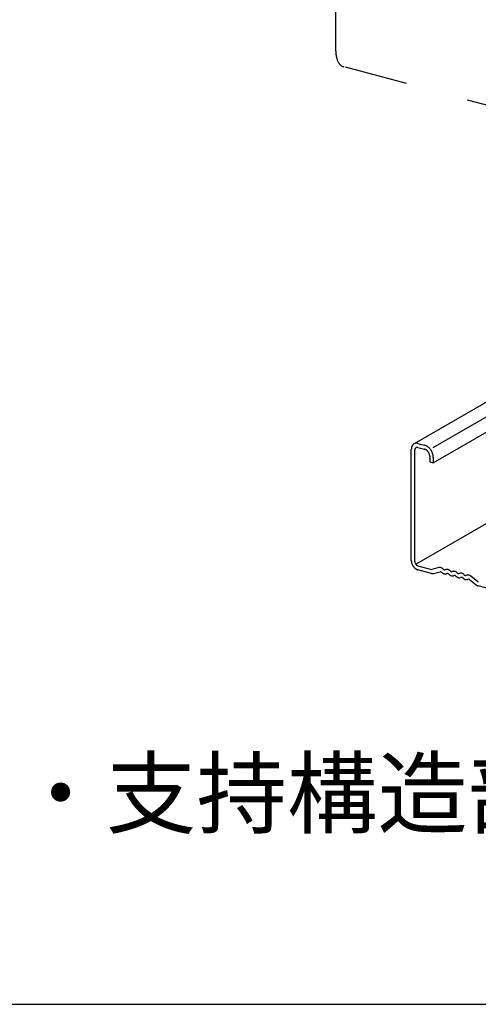
# Model space of a CAD drawing. Extents: x 5 to 415, y 6 to 292.
# Drawn here: x 352 to 361, y 241 to 260 of the extents above; entities that cross this region are included whole.
import ezdxf

# ---------------------------------------------------------------- set-up
doc = ezdxf.new("R2010")
doc.units = 0
doc.linetypes.add('DASHED1', pattern=[2.5, 1.25, -1.25])
for name, color, linetype in [('_4-3_野縁', 7, 'CONTINUOUS'), ('_4-6_文字', 7, 'CONTINUOUS'), ('_4-9_躯体他', 7, 'CONTINUOUS'), ('_F-3_野縁', 7, 'CONTINUOUS')]:
    doc.layers.add(name, color=color, linetype=linetype)
doc.styles.get("Standard").update_dxf_attribs({"font": 'txt', "bigfont": 'bigfont.shx'})

msp = doc.modelspace()

# ---------------------------------------------------------------- linework, layer by layer
at = {"layer": '_4-3_野縁', "color": 2, "linetype": 'CONTINUOUS'}
for p, q in [((366.645, 255.468), (360.22, 251.758)), ((360.602, 251.685), (366.992, 255.375)), ((360.602, 251.385), (367.347, 255.28)), ((360.256, 249.377), (369.487, 254.706)), ((360.298, 251.767), (360.428, 251.732)), ((360.167, 249.452), (360.167, 251.652)), ((360.237, 249.433), (360.237, 251.633)), ((360.298, 251.687), (360.428, 251.652)), ((360.533, 251.504), (360.533, 251.404)), ((360.533, 251.404), (360.602, 251.385)), ((360.602, 251.485), (360.602, 251.385)), ((360.298, 249.347), (360.564, 249.275)), ((360.564, 249.195), (360.298, 249.267)), ((360.711, 249.309), (360.575, 249.275)), ((360.603, 249.195), (360.739, 249.229)), ((360.761, 249.223), (360.779, 249.209)), ((360.791, 249.287), (360.808, 249.273)), ((360.831, 249.267), (360.849, 249.272)), ((360.93, 249.25), (360.947, 249.236)), ((360.988, 249.235), (360.97, 249.23)), ((361.069, 249.213), (361.086, 249.198)), ((360.878, 249.191), (360.86, 249.186)), ((360.918, 249.171), (360.9, 249.185)), ((361.017, 249.154), (361, 249.149)), ((361.039, 249.148), (361.057, 249.134)), ((361.109, 249.192), (361.127, 249.197)), ((361.156, 249.117), (361.138, 249.112)), ((361.196, 249.097), (361.178, 249.111)), ((361.208, 249.175), (361.226, 249.161)), ((361.266, 249.16), (361.248, 249.155)), ((361.295, 249.08), (361.278, 249.075)), ((361.317, 249.074), (361.451, 248.968)), ((361.482, 249.032), (361.346, 249.139)), ((363.189, 248.492), (361.492, 248.947))]:
    msp.add_line(p, q, dxfattribs=at)
for centre, radius, start, end in [((360.274, 251.671), 0.102, 137.8307, 143.9994), ((360.27, 251.675), 0.097, 131.4464, 137.8265), ((360.268, 251.677), 0.0935, 124.9019, 131.4408), ((360.266, 251.679), 0.0916, 118.264, 124.8951), ((360.266, 251.679), 0.0912, 111.6086, 118.2567), ((360.267, 251.678), 0.0925, 105.0134, 111.6015), ((360.267, 251.675), 0.0953, 98.5503, 105.0072), ((360.268, 251.671), 0.0997, 92.2788, 98.5454), ((360.268, 251.665), 0.106, 86.2426, 92.2755), ((360.268, 251.658), 0.113, 80.4681, 86.2409), ((360.266, 251.65), 0.121, 74.9661, 80.4678), ((360.264, 251.641), 0.131, 74.9659, 74.9668), ((360.335, 251.652), 0.167, 175.5847, 180.0233), ((360.345, 251.652), 0.178, 180.0208, 180.023), ((360.324, 251.653), 0.156, 170.9453, 175.5871), ((360.313, 251.654), 0.146, 166.0779, 170.9475), ((360.303, 251.657), 0.135, 160.9611, 166.0797), ((360.294, 251.66), 0.125, 155.579, 160.9622), ((360.286, 251.664), 0.116, 149.9245, 155.5791), ((360.279, 251.668), 0.109, 144.002, 149.9234), ((360.31, 251.634), 0.073, 170.9453, 175.5871), ((360.315, 251.633), 0.078, 175.5847, 180.0233), ((360.32, 251.633), 0.0829, 180.0208129882813, 180.0208220335702), ((360.305, 251.634), 0.0679, 166.0779, 170.9475), ((360.3, 251.635), 0.063, 160.9611, 166.0797), ((360.296, 251.637), 0.0584, 155.579, 160.9622), ((360.292, 251.639), 0.0543, 149.9245, 155.5791), ((360.289, 251.641), 0.0506, 144.002, 149.9234), ((360.287, 251.642), 0.0476, 137.8307, 143.9994), ((360.285, 251.644), 0.0453, 131.4464, 137.8265), ((360.284, 251.645), 0.0436, 124.9019, 131.4408), ((360.283, 251.646), 0.0427, 118.264, 124.8951), ((360.283, 251.646), 0.0426, 111.6086, 118.2567), ((360.283, 251.645), 0.0432, 105.0134, 111.6015), ((360.284, 251.644), 0.0445, 98.5503, 105.0072), ((360.284, 251.642), 0.0465, 92.2788, 98.5454), ((360.284, 251.639), 0.0493, 86.2426, 92.2755), ((360.284, 251.636), 0.0526, 80.4681, 86.2409), ((360.283, 251.632), 0.0565, 74.9661, 80.4678), ((360.282, 251.628), 0.061, 74.9659, 74.9668), ((360.383, 251.564), 0.174, 69.7339, 74.9668), ((360.386, 251.576), 0.162, 74.9661, 75.034), ((360.401, 251.551), 0.105, 69.7339, 74.9668), ((360.403, 251.558), 0.0969, 74.9661, 75.034), ((360.398, 251.543), 0.113, 64.7592, 69.7354), ((360.378, 251.551), 0.188, 64.7592, 69.7354), ((360.395, 251.535), 0.121, 60.0227, 64.7612), ((360.39, 251.528), 0.13, 55.5007, 60.025), ((360.372, 251.538), 0.202, 60.0227, 64.7612), ((360.385, 251.521), 0.139, 51.1672, 55.5032), ((360.38, 251.515), 0.147, 46.9953, 51.1698), ((360.365, 251.525), 0.217, 55.5007, 60.025), ((360.375, 251.509), 0.154, 42.9577, 46.9978), ((360.357, 251.514), 0.231, 51.1672, 55.5032), ((360.371, 251.505), 0.16, 39.0278, 42.9602), ((360.367, 251.502), 0.166, 35.1792, 39.0302), ((360.348, 251.503), 0.244, 46.9953, 51.1698), ((360.364, 251.499), 0.169, 31.3862, 35.1815), ((360.362, 251.498), 0.171, 27.6236, 31.3885), ((360.362, 251.498), 0.172, 23.8664, 27.6259), ((360.34, 251.494), 0.257, 42.9577, 46.9978), ((360.363, 251.499), 0.17, 20.0898, 23.8687), ((360.366, 251.5), 0.167, 16.2686, 20.0921), ((360.37, 251.501), 0.163, 12.3773, 16.271), ((360.332, 251.487), 0.267, 39.0278, 42.9602), ((360.326, 251.481), 0.276, 35.1792, 39.0302), ((360.321, 251.478), 0.282, 31.3862, 35.1815), ((360.318, 251.476), 0.285, 27.6236, 31.3885), ((360.317, 251.476), 0.286, 23.8664, 27.6259), ((360.319, 251.477), 0.284, 20.0898, 23.8687), ((360.324, 251.478), 0.279, 16.2686, 20.0921), ((360.331, 251.48), 0.271, 12.3773, 16.271), ((360.376, 251.502), 0.157, 8.3901, 12.3798), ((360.383, 251.503), 0.15, 4.2802, 8.3926), ((360.39, 251.504), 0.142, 0.0208, 4.2828), ((360.399, 251.504), 0.134, 359.9763, 0.0233), ((360.341, 251.483), 0.262, 8.3901, 12.3798), ((360.352, 251.484), 0.25, 4.2802, 8.3926), ((360.365, 251.485), 0.237, 0.0208, 4.2828), ((360.379, 251.485), 0.223, 359.9763, 0.0233), ((360.345, 249.452), 0.178, 180.0208, 184.2828), ((360.335, 249.452), 0.167, 179.9763, 180.0233), ((360.355, 249.452), 0.187, 184.2802, 188.3926), ((360.364, 249.454), 0.196, 188.3901, 192.3798), ((360.371, 249.455), 0.204, 192.3773, 196.271), ((360.32, 249.433), 0.0829, 180.0208, 184.2828), ((360.315, 249.433), 0.078, 180, 180.0233), ((360.324, 249.433), 0.0875, 184.2802, 188.3926), ((360.328, 249.434), 0.0916, 188.3901, 192.3798), ((360.332, 249.435), 0.095, 192.3773, 196.271), ((360.334, 249.435), 0.0976, 196.2686, 200.0921), ((360.336, 249.436), 0.0993, 200.0898, 203.8687), ((360.376, 249.457), 0.209, 196.2686, 200.0921), ((360.38, 249.458), 0.213, 200.0898, 203.8687), ((360.381, 249.459), 0.214, 203.8664, 207.6259), ((360.381, 249.459), 0.214, 207.6236, 211.3885), ((360.378, 249.457), 0.211, 211.3862, 215.1815), ((360.375, 249.455), 0.207, 215.1792, 219.0302), ((360.37, 249.451), 0.2, 219.0278, 222.9602), ((360.364, 249.445), 0.193, 222.9577, 226.9978), ((360.358, 249.438), 0.183, 226.9953, 231.1698), ((360.351, 249.43), 0.173, 231.1672, 235.5032), ((360.337, 249.436), 0.1, 203.8664, 207.6259), ((360.336, 249.436), 0.0999, 207.6236, 211.3885), ((360.335, 249.436), 0.0987, 211.3862, 215.1815), ((360.345, 249.422), 0.162, 235.5007, 240.025), ((360.334, 249.434), 0.0965, 215.1792, 219.0302), ((360.331, 249.433), 0.0936, 219.0278, 222.9602), ((360.329, 249.43), 0.0899, 222.9577, 226.9978), ((360.34, 249.412), 0.152, 240.0227, 244.7612), ((360.326, 249.427), 0.0855, 226.9953, 231.1698), ((360.323, 249.423), 0.0808, 231.1672, 235.5032), ((360.335, 249.403), 0.141, 244.7592, 249.7354), ((360.32, 249.419), 0.0758, 235.5007, 240.025), ((360.317, 249.415), 0.0707, 240.0227, 244.7612), ((360.332, 249.393), 0.131, 249.7339, 254.9668), ((360.315, 249.41), 0.0657, 244.7592, 249.7354), ((360.314, 249.406), 0.061, 249.7339, 254.9668), ((360.313, 249.401), 0.0565, 254.9661, 255), ((360.329, 249.384), 0.121, 254.9661, 255.034), ((360.57, 249.299), 0.0242, 254.9661, 260.4678), ((360.57, 249.297), 0.0225, 260.4681, 266.2409), ((360.57, 249.296), 0.0211, 266.2426, 272.2755), ((360.57, 249.295), 0.0199, 272.2788, 278.5454), ((360.57, 249.294), 0.0191, 278.5503, 284.2237), ((360.728, 249.242), 0.0699, 98.5503, 105.0072), ((360.728, 249.238), 0.0731, 92.2788, 98.5454), ((360.728, 249.234), 0.0774, 86.2426, 92.2755), ((360.728, 249.229), 0.0827, 80.4681, 86.2409), ((360.744, 249.21), 0.0191, 98.5503, 105.0072), ((360.744, 249.21), 0.0199, 92.2788, 98.5454), ((360.727, 249.223), 0.0889, 74.9661, 80.4678), ((360.744, 249.208), 0.0211, 86.2426, 92.2755), ((360.744, 249.207), 0.0225, 80.4681, 86.2409), ((360.744, 249.205), 0.0242, 74.9661, 80.4678), ((360.725, 249.216), 0.0958, 69.7339, 74.9668), ((360.743, 249.203), 0.0261, 69.7339, 74.9668), ((360.742, 249.201), 0.0282, 64.7592, 69.7354), ((360.742, 249.2), 0.0303, 60.0227, 64.7612), ((360.74, 249.198), 0.0325, 55.5007, 60.025), ((360.722, 249.209), 0.103, 64.7592, 69.7354), ((360.739, 249.196), 0.0346, 51.1672, 55.5032), ((360.738, 249.194), 0.0367, 50.7796, 51.1698), ((360.719, 249.202), 0.111, 60.0227, 64.7612), ((360.715, 249.195), 0.119, 55.5007, 60.025), ((360.863, 249.313), 0.134, 230.7796, 231.1698), ((360.859, 249.307), 0.127, 231.1672, 235.5032), ((360.711, 249.189), 0.127, 51.1672, 55.5032), ((360.706, 249.183), 0.134, 50.7796, 51.1698), ((360.83, 249.3), 0.0346, 231.1672, 235.5032), ((360.831, 249.301), 0.0367, 230.7796, 231.1698), ((360.829, 249.298), 0.0325, 235.5007, 240.025), ((360.828, 249.296), 0.0303, 240.0227, 244.7612), ((360.827, 249.294), 0.0282, 244.7592, 249.7354), ((360.826, 249.292), 0.0261, 249.7339, 254.9668), ((360.826, 249.29), 0.0242, 254.9661, 260.4678), ((360.825, 249.289), 0.0225, 260.4681, 266.2409), ((360.825, 249.287), 0.0211, 266.2426, 272.2755), ((360.825, 249.286), 0.0199, 272.2788, 278.5454), ((360.826, 249.285), 0.0191, 278.5503, 285.0072), ((360.826, 249.285), 0.0185, 285.0134, 285.5334), ((360.867, 249.204), 0.0699, 98.5503, 105.0072), ((360.867, 249.201), 0.0731, 92.2788, 98.5454), ((360.867, 249.197), 0.0774, 86.2426, 92.2755), ((360.867, 249.192), 0.0827, 80.4681, 86.2409), ((360.866, 249.186), 0.0889, 74.9661, 80.4678), ((360.864, 249.179), 0.0958, 69.7339, 74.9668), ((360.862, 249.172), 0.103, 64.7592, 69.7354), ((360.858, 249.165), 0.111, 60.0227, 64.7612), ((360.854, 249.158), 0.119, 55.5007, 60.025), ((360.85, 249.151), 0.127, 51.1672, 55.5032), ((360.845, 249.146), 0.134, 50.7796, 51.1698), ((360.971, 249.264), 0.0367, 229.8304, 231.1698), ((360.969, 249.262), 0.0346, 231.1672, 235.5032), ((360.968, 249.261), 0.0325, 235.5007, 240.025), ((360.967, 249.259), 0.0303, 240.0227, 244.7612), ((360.966, 249.257), 0.0282, 244.7592, 249.7354), ((360.965, 249.255), 0.0261, 249.7339, 254.9668), ((360.965, 249.253), 0.0242, 254.9661, 260.4678), ((360.965, 249.251), 0.0225, 260.4681, 266.2409), ((360.964, 249.25), 0.0211, 266.2426, 272.2755), ((360.964, 249.249), 0.0199, 272.2788, 278.5454), ((360.965, 249.248), 0.0191, 278.5503, 285.0072), ((360.965, 249.247), 0.0185, 285.0134, 285.6136), ((361.006, 249.167), 0.0699, 98.5503, 105.0072), ((361.006, 249.167), 0.0699, 98.5503, 105.0072), ((361.006, 249.164), 0.0731, 92.2788, 98.5454), ((361.006, 249.164), 0.0731, 92.2788, 98.5454), ((361.006, 249.16), 0.0774, 86.2426, 92.2755), ((361.006, 249.16), 0.0774, 86.2426, 92.2755), ((361.006, 249.154), 0.0827, 80.4681, 86.2409), ((361.006, 249.154), 0.0827, 80.4681, 86.2409), ((361.005, 249.148), 0.0889, 74.9661, 80.4678), ((361.005, 249.148), 0.0889, 74.9661, 80.4678), ((361.003, 249.142), 0.0958, 69.7339, 74.9668), ((361.001, 249.135), 0.103, 64.7592, 69.7354), ((360.997, 249.127), 0.111, 60.0227, 64.7612), ((360.993, 249.121), 0.119, 55.5007, 60.025), ((360.989, 249.114), 0.127, 51.1672, 55.5032), ((360.984, 249.108), 0.134, 50.7796, 51.1698), ((360.587, 249.281), 0.0889, 254.9661, 260.4678), ((360.586, 249.275), 0.0827, 260.4681, 266.2409), ((360.586, 249.27), 0.0774, 266.2426, 272.2755), ((360.586, 249.266), 0.0731, 272.2788, 278.5454), ((360.586, 249.262), 0.0699, 278.5503, 284.1073), ((360.854, 249.301), 0.119, 235.5007, 240.025), ((360.85, 249.294), 0.111, 240.0227, 244.7612), ((360.847, 249.287), 0.103, 244.7592, 249.7354), ((360.844, 249.28), 0.0958, 249.7339, 254.9668), ((360.842, 249.273), 0.0889, 254.9661, 260.4678), ((360.841, 249.267), 0.0827, 260.4681, 266.2409), ((360.841, 249.261), 0.0774, 266.2426, 272.2755), ((360.841, 249.257), 0.0731, 272.2788, 278.5454), ((360.842, 249.254), 0.0699, 278.5503, 285.0072), ((360.883, 249.173), 0.0191, 98.5503, 105.0072), ((360.883, 249.174), 0.0185, 105.0134, 105.5334), ((360.883, 249.172), 0.0199, 92.2788, 98.5454), ((360.883, 249.171), 0.0211, 86.2426, 92.2755), ((360.883, 249.17), 0.0225, 80.4681, 86.2409), ((360.883, 249.168), 0.0242, 74.9661, 80.4678), ((360.882, 249.166), 0.0261, 69.7339, 74.9668), ((360.882, 249.164), 0.0282, 64.7592, 69.7354), ((360.881, 249.162), 0.0303, 60.0227, 64.7612), ((360.88, 249.16), 0.0325, 55.5007, 60.025), ((360.878, 249.159), 0.0346, 51.1672, 55.5032), ((361.002, 249.276), 0.134, 230.7796, 231.1698), ((360.998, 249.27), 0.127, 231.1672, 235.5032), ((360.993, 249.263), 0.119, 235.5007, 240.025), ((360.989, 249.256), 0.111, 240.0227, 244.7612), ((360.986, 249.249), 0.103, 244.7592, 249.7354), ((360.983, 249.242), 0.0958, 249.7339, 254.9668), ((360.982, 249.236), 0.0889, 254.9661, 260.4678), ((360.981, 249.229), 0.0827, 260.4681, 266.2409), ((360.98, 249.224), 0.0774, 266.2426, 272.2755), ((360.98, 249.22), 0.0731, 272.2788, 278.5454), ((360.981, 249.217), 0.0699, 278.5503, 285.5334), ((361.022, 249.136), 0.0191, 98.5503, 105.0072), ((361.022, 249.136), 0.0191, 98.5503, 105.0072), ((361.022, 249.136), 0.0185, 105.0134, 105.5334), ((361.022, 249.136), 0.0185, 105.0134, 105.5334), ((361.022, 249.135), 0.0199, 92.2788, 98.5454), ((361.022, 249.135), 0.0199, 92.2788, 98.5454), ((361.022, 249.134), 0.0211, 86.2426, 92.2755), ((361.022, 249.134), 0.0211, 86.2426, 92.2755), ((361.022, 249.132), 0.0225, 80.4681, 86.2409), ((361.022, 249.132), 0.0225, 80.4681, 86.2409), ((361.022, 249.131), 0.0242, 74.9661, 80.4678), ((361.022, 249.131), 0.0242, 74.9661, 80.4678), ((361.021, 249.129), 0.0261, 69.7339, 74.9668), ((361.021, 249.129), 0.0261, 69.7339, 74.9668), ((361.021, 249.127), 0.0282, 64.7592, 69.7354), ((361.02, 249.125), 0.0303, 60.0227, 64.7612), ((361.019, 249.123), 0.0325, 55.5007, 60.025), ((361.017, 249.121), 0.0346, 51.1672, 55.5032), ((361.016, 249.12), 0.0367, 50.7796, 51.1698), ((361.137, 249.233), 0.127, 231.1672, 235.5032), ((361.142, 249.238), 0.134, 230.7796, 231.1698), ((361.132, 249.226), 0.119, 235.5007, 240.025), ((361.128, 249.219), 0.111, 240.0227, 244.7612), ((361.125, 249.212), 0.103, 244.7592, 249.7354), ((361.11, 249.227), 0.0367, 230.7796, 231.1698), ((361.108, 249.225), 0.0346, 231.1672, 235.5032), ((361.107, 249.223), 0.0325, 235.5007, 240.025), ((361.122, 249.205), 0.0958, 249.7339, 254.9668), ((361.106, 249.222), 0.0303, 240.0227, 244.7612), ((361.105, 249.22), 0.0282, 244.7592, 249.7354), ((361.104, 249.218), 0.0261, 249.7339, 254.9668), ((361.104, 249.216), 0.0242, 254.9661, 260.4678), ((361.121, 249.198), 0.0889, 254.9661, 260.4678), ((361.104, 249.214), 0.0225, 260.4681, 266.2409), ((361.104, 249.213), 0.0211, 266.2426, 272.2755), ((361.104, 249.212), 0.0199, 272.2788, 278.5454), ((361.12, 249.192), 0.0827, 260.4681, 266.2409), ((361.104, 249.211), 0.0191, 278.5503, 285.0072), ((361.104, 249.21), 0.0185, 285.0134, 285.5334), ((361.119, 249.187), 0.0774, 266.2426, 272.2755), ((361.119, 249.183), 0.0731, 272.2788, 278.5454), ((361.145, 249.13), 0.0699, 98.5503, 105.0072), ((361.12, 249.179), 0.0699, 278.5503, 285.0072), ((361.145, 249.127), 0.0731, 92.2788, 98.5454), ((361.146, 249.122), 0.0774, 86.2426, 92.2755), ((361.145, 249.117), 0.0827, 80.4681, 86.2409), ((361.161, 249.099), 0.0191, 98.5503, 105.0072), ((361.161, 249.099), 0.0185, 105.0134, 105.5334), ((361.161, 249.098), 0.0199, 92.2788, 98.5454), ((361.144, 249.111), 0.0889, 74.9661, 80.4678), ((361.161, 249.097), 0.0211, 86.2426, 92.2755), ((361.161, 249.095), 0.0225, 80.4681, 86.2409), ((361.161, 249.093), 0.0242, 74.9661, 80.4678), ((361.142, 249.104), 0.0958, 69.7339, 74.9668), ((361.16, 249.092), 0.0261, 69.7339, 74.9668), ((361.16, 249.09), 0.0282, 64.7592, 69.7354), ((361.159, 249.088), 0.0303, 60.0227, 64.7612), ((361.158, 249.086), 0.0325, 55.5007, 60.025), ((361.14, 249.097), 0.103, 64.7592, 69.7354), ((361.156, 249.084), 0.0346, 51.1672, 55.5032), ((361.136, 249.09), 0.111, 60.0227, 64.7612), ((361.132, 249.083), 0.119, 55.5007, 60.025), ((361.281, 249.201), 0.134, 230.7796, 231.1698), ((361.276, 249.195), 0.127, 231.1672, 235.5032), ((361.128, 249.077), 0.127, 51.1672, 55.5032), ((361.272, 249.189), 0.119, 235.5007, 240.025), ((361.123, 249.071), 0.134, 50.7796, 51.1698), ((361.268, 249.182), 0.111, 240.0227, 244.7612), ((361.264, 249.175), 0.103, 244.7592, 249.7354), ((361.249, 249.19), 0.0367, 229.8304, 231.1698), ((361.247, 249.188), 0.0346, 231.1672, 235.5032), ((361.246, 249.186), 0.0325, 235.5007, 240.025), ((361.262, 249.168), 0.0958, 249.7339, 254.9668), ((361.245, 249.184), 0.0303, 240.0227, 244.7612), ((361.244, 249.182), 0.0282, 244.7592, 249.7354), ((361.244, 249.18), 0.0261, 249.7339, 254.9668), ((361.243, 249.179), 0.0242, 254.9661, 260.4678), ((361.26, 249.161), 0.0889, 254.9661, 260.4678), ((361.243, 249.177), 0.0225, 260.4681, 266.2409), ((361.243, 249.176), 0.0211, 266.2426, 272.2755), ((361.243, 249.174), 0.0199, 272.2788, 278.5454), ((361.259, 249.155), 0.0827, 260.4681, 266.2409), ((361.243, 249.173), 0.0191, 278.5503, 285.0072), ((361.243, 249.173), 0.0185, 285.0134, 285.6136), ((361.258, 249.15), 0.0774, 266.2426, 272.2755), ((361.259, 249.145), 0.0731, 272.2788, 278.5454), ((361.284, 249.093), 0.0699, 98.5503, 105.0072), ((361.259, 249.142), 0.0699, 278.5503, 285.5334), ((361.284, 249.089), 0.0731, 92.2788, 98.5454), ((361.285, 249.085), 0.0774, 86.2426, 92.2755), ((361.284, 249.08), 0.0827, 80.4681, 86.2409), ((361.3, 249.061), 0.0191, 98.5503, 105.0072), ((361.3, 249.062), 0.0185, 105.0134, 105.5334), ((361.3, 249.06), 0.0199, 92.2788, 98.5454), ((361.283, 249.074), 0.0889, 74.9661, 80.4678), ((361.3, 249.059), 0.0211, 86.2426, 92.2755), ((361.3, 249.058), 0.0225, 80.4681, 86.2409), ((361.3, 249.056), 0.0242, 74.9661, 80.4678), ((361.281, 249.067), 0.0958, 69.7339, 74.9668), ((361.299, 249.054), 0.0261, 69.7339, 74.9668), ((361.299, 249.052), 0.0282, 64.7592, 69.7354), ((361.298, 249.05), 0.0303, 60.0227, 64.7612), ((361.297, 249.049), 0.0325, 55.5007, 60.025), ((361.279, 249.06), 0.103, 64.7592, 69.7354), ((361.296, 249.047), 0.0346, 51.7949, 55.5032), ((361.275, 249.053), 0.111, 60.0227, 64.7612), ((361.271, 249.046), 0.119, 55.5007, 60.025), ((361.267, 249.04), 0.127, 51.7909, 55.5032), ((361.504, 249.061), 0.0367, 230.8751, 231.1698), ((361.503, 249.059), 0.0346, 231.1672, 235.5032), ((361.502, 249.058), 0.0325, 235.5007, 240.025), ((361.501, 249.056), 0.0303, 240.0227, 244.7612), ((361.5, 249.054), 0.0282, 244.7592, 249.7354), ((361.499, 249.052), 0.0261, 249.7339, 254.9668), ((361.499, 249.05), 0.0242, 254.9661, 255), ((361.536, 249.073), 0.134, 230.8799, 231.1698), ((361.532, 249.067), 0.127, 231.1672, 235.5032), ((361.527, 249.06), 0.119, 235.5007, 240.025), ((361.523, 249.053), 0.111, 240.0227, 244.7612), ((361.52, 249.046), 0.103, 244.7592, 249.7354), ((361.517, 249.039), 0.0958, 249.7339, 254.9668)]:
    msp.add_arc(centre, radius, start, end, dxfattribs=at)
at = {"layer": '_4-9_躯体他', "color": 4, "linetype": 'DASHED1'}
for p, q in [((358.674, 259.52), (358.674, 261.061)), ((367.314, 256.938), (358.829, 259.212))]:
    msp.add_line(p, q, dxfattribs=at)
at = {"layer": '_4-9_躯体他', "color": 4, "linetype": 'CONTINUOUS'}
for centre, radius, start, end in [((359.319, 259.521), 0.646, 179.9688, 183.4684), ((359.248, 259.516), 0.574, 183.4628, 187.2482), ((359.177, 259.507), 0.503, 187.2418, 191.3774), ((359.11, 259.494), 0.434, 191.3701, 195.9296), ((359.049, 259.476), 0.371, 195.9216, 200.9871), ((358.996, 259.456), 0.314, 200.979, 206.637), ((358.952, 259.434), 0.265, 206.6301, 212.9617), ((358.919, 259.412), 0.225, 212.958, 220.0216), ((358.895, 259.392), 0.194, 220.0241, 227.8281), ((358.88, 259.375), 0.172, 227.8397, 236.3108), ((358.872, 259.364), 0.158, 236.3325, 245.293), ((358.87, 259.359), 0.152, 245.3222, 254.4969), ((358.87, 259.362), 0.155, 254.5273, 255.4724)]:
    msp.add_arc(centre, radius, start, end, dxfattribs=at)
at = {"layer": '_F-3_野縁', "color": 3, "linetype": 'CONTINUOUS'}
msp.add_line((212, 240.675), (401, 240.675), dxfattribs=at)

# ---------------------------------------------------------------- texts
at = {"layer": '_4-6_文字', "color": 7}
msp.add_text('・支持構造部のリップにビス(1本/箇所)固定する', height=1.3125, dxfattribs=at).set_placement((352.334, 244.191))

doc.saveas('drawing.dxf')
